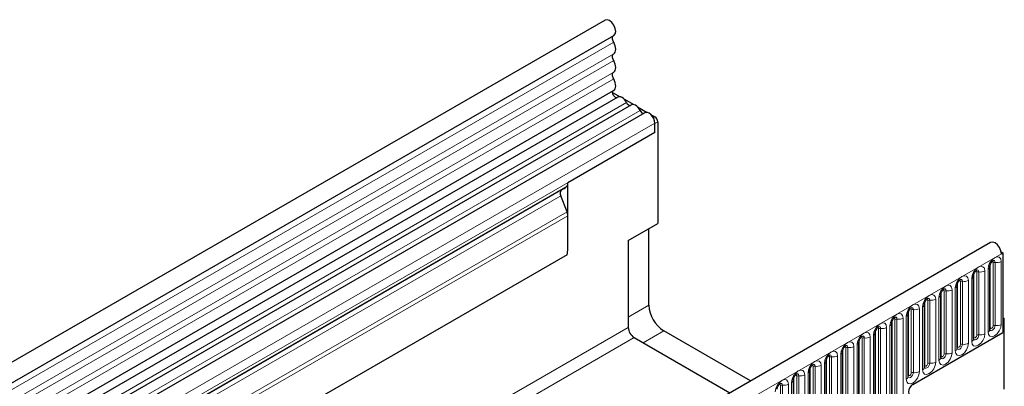
# Model space of a CAD drawing. Units: millimetres. Extents: x 0 to 420, y 0 to 297.
# Drawn here: x 165 to 212, y 110 to 127 of the extents above; entities that cross this region are included whole.
import ezdxf

# ---------------------------------------------------------------- set-up
doc = ezdxf.new("R2010")
doc.units = ezdxf.units.MM

msp = doc.modelspace()

# ---------------------------------------------------------------- linework, layer by layer
at = {"color": 7, "linetype": 'Continuous', "lineweight": 25}
for p, q in [((192.7668, 127.2539), (51.6282, 45.7764)), ((52.0532, 45.0402), (193.1917, 126.5177)), ((52.041, 42.3975), (193.1795, 123.875)), ((193.1243, 123.7849), (193.4959, 123.5704)), ((193.3872, 123.5557), (52.2487, 42.0781)), ((193.6709, 123.4694), (194.1423, 123.1973)), ((194.0336, 123.1825), (165.0422, 106.4462)), ((194.68, 122.8094), (165.6886, 106.073)), ((194.3173, 123.0962), (194.7886, 122.8241)), ((194.9637, 122.7231), (195.1536, 122.6134)), ((195.1536, 121.8552), (195.1536, 122.3094)), ((195.1536, 121.8552), (195.1536, 122.2869)), ((195.295, 122.3685), (195.295, 117.4856)), ((195.1536, 121.8552), (190.9817, 119.4468)), ((190.8781, 119.2179), (166.0587, 104.8899)), ((190.6761, 119.1012), (190.8089, 119.178)), ((190.8089, 119.178), (190.8781, 119.2179)), ((190.9817, 116.2697), (190.9817, 119.4468)), ((190.9438, 118.0482), (190.6424, 118.825)), ((190.9817, 116.2697), (190.9817, 117.863)), ((193.8808, 116.6692), (195.295, 117.4856)), ((194.8707, 113.5661), (194.8707, 117.2407)), ((193.8808, 116.6692), (193.8808, 112.5048)), ((211.2576, 116.5794), (70.1191, 35.1018)), ((190.9509, 115.9903), (58.2178, 39.3651)), ((211.7622, 116.1243), (211.8413, 116.0786)), ((211.7706, 116.0378), (211.8413, 116.0786)), ((211.8413, 116.0786), (211.8413, 112.2613)), ((211.2211, 112.4037), (211.2211, 115.4249)), ((210.4362, 111.9505), (210.4362, 114.9717)), ((209.6513, 111.4974), (209.6513, 114.5186)), ((208.8664, 111.0443), (208.8664, 114.0655)), ((208.0815, 110.5912), (208.0815, 113.6124)), ((207.2966, 110.1381), (207.2966, 113.1593)), ((211.8413, 112.9798), (211.912, 112.939)), ((211.912, 112.939), (211.8413, 112.8982)), ((211.8413, 112.8982), (211.8413, 112.2613)), ((211.912, 109.5428), (211.912, 112.939)), ((206.5117, 108.4602), (206.5117, 112.7062)), ((194.1636, 112.0149), (198.7573, 109.3631)), ((199.7472, 109.9345), (195.5779, 112.3414)), ((205.7269, 108.0071), (205.7269, 112.2531)), ((207.528, 109.7712), (211.8413, 112.2613)), ((204.942, 107.554), (204.942, 111.8)), ((204.1571, 107.1009), (204.1571, 111.3469)), ((203.3722, 106.6478), (203.3722, 110.8938)), ((202.5873, 106.1947), (202.5873, 110.4407)), ((201.8024, 105.7416), (201.8024, 109.9876))]:
    msp.add_line(p, q, dxfattribs=at)
at = {"color": 8, "linetype": 'Continuous', "lineweight": 18}
for p, q in [((193.1817, 126.1873), (52.0432, 44.7098)), ((193.1817, 125.6336), (52.0432, 44.156)), ((193.1817, 125.3087), (52.0432, 43.8312)), ((193.1817, 124.7549), (52.0432, 43.2774)), ((193.1817, 124.4301), (52.0432, 42.9525)), ((193.8003, 123.2905), (164.8089, 106.5542)), ((194.4466, 122.9174), (165.4553, 106.181)), ((195.1536, 122.3094), (166.1622, 105.573)), ((195.0793, 122.5705), (195.1536, 122.6134)), ((195.295, 122.3685), (195.1536, 122.2869)), ((195.1536, 121.8552), (166.1622, 105.1188)), ((190.6761, 119.1012), (165.8566, 104.7733)), ((190.6424, 118.825), (165.8229, 104.497)), ((190.9438, 118.0482), (58.187, 41.4094)), ((190.9817, 117.863), (58.187, 41.2023)), ((190.9509, 115.9903), (58.2178, 39.3651)), ((70.6321, 34.5603), (211.7706, 116.0378)), ((210.9796, 112.1925), (210.9796, 115.2137)), ((211.1332, 115.3024), (211.1332, 112.2812)), ((211.2367, 112.5042), (211.2367, 115.5254)), ((211.3782, 112.5859), (211.3782, 115.6071)), ((211.4747, 115.622), (211.4747, 112.6008)), ((211.7645, 112.6456), (211.7645, 115.6668)), ((210.1947, 111.7394), (210.1947, 114.7606)), ((210.3483, 114.8493), (210.3483, 111.8281)), ((210.4518, 112.0511), (210.4518, 115.0723)), ((210.5933, 112.1328), (210.5933, 115.154)), ((210.6899, 115.1689), (210.6899, 112.1477)), ((209.1201, 114.2627), (209.1201, 111.2415)), ((209.4099, 111.2863), (209.4099, 114.3075)), ((209.5634, 114.3962), (209.5634, 111.375)), ((209.667, 111.598), (209.667, 114.6192)), ((209.8084, 111.6797), (209.8084, 114.7009)), ((209.905, 114.7158), (209.905, 111.6946)), ((208.2386, 110.7735), (208.2386, 113.7947)), ((208.3352, 113.8096), (208.3352, 110.7884)), ((208.625, 110.8332), (208.625, 113.8544)), ((208.7785, 113.9431), (208.7785, 110.9219)), ((208.8821, 111.1449), (208.8821, 114.1661)), ((209.0235, 111.2266), (209.0235, 114.2478)), ((193.8808, 112.9947), (194.8707, 113.5661)), ((207.4537, 110.3203), (207.4537, 113.3415)), ((207.5503, 113.3565), (207.5503, 110.3353)), ((207.8401, 110.3801), (207.8401, 113.4013)), ((207.9937, 113.49), (207.9937, 110.4688)), ((208.0972, 110.6918), (208.0972, 113.713)), ((206.6688, 108.6424), (206.6688, 112.8884)), ((206.7654, 112.9034), (206.7654, 108.6574)), ((207.0552, 108.7022), (207.0552, 112.9482)), ((207.2088, 113.0369), (207.2088, 110.0157)), ((207.3123, 110.2387), (207.3123, 113.2599)), ((53.8737, 31.6804), (193.8808, 112.5048)), ((205.8839, 108.1893), (205.8839, 112.4353)), ((205.9805, 112.4503), (205.9805, 108.2043)), ((206.2703, 108.2491), (206.2703, 112.4951)), ((206.4239, 112.5838), (206.4239, 108.3377)), ((206.5274, 108.5608), (206.5274, 112.8068)), ((194.1636, 112.0149), (54.1565, 31.1905)), ((194.588, 111.77), (195.5779, 112.3414)), ((204.9576, 107.6546), (204.9576, 111.9006)), ((205.099, 107.7362), (205.099, 111.9822)), ((205.1956, 111.9972), (205.1956, 107.7512)), ((205.4854, 107.796), (205.4854, 112.042)), ((205.639, 112.1306), (205.639, 107.8846)), ((205.7425, 108.1077), (205.7425, 112.3537)), ((204.1727, 107.2015), (204.1727, 111.4475)), ((204.3142, 107.2831), (204.3142, 111.5291)), ((204.4108, 111.5441), (204.4108, 107.2981)), ((204.7005, 107.3429), (204.7005, 111.5889)), ((204.8541, 111.6775), (204.8541, 107.4315)), ((203.3878, 106.7484), (203.3878, 110.9944)), ((203.5293, 106.83), (203.5293, 111.076)), ((203.6259, 111.091), (203.6259, 106.8449)), ((203.9156, 106.8898), (203.9156, 111.1358)), ((204.0692, 111.2244), (204.0692, 106.9784)), ((202.603, 106.2953), (202.603, 110.5413)), ((202.7444, 106.3769), (202.7444, 110.6229)), ((202.841, 110.6378), (202.841, 106.3918)), ((203.1308, 106.4367), (203.1308, 110.6827)), ((203.2843, 110.7713), (203.2843, 106.5253)), ((201.8181, 105.8421), (201.8181, 110.0882)), ((201.9595, 105.9238), (201.9595, 110.1698)), ((202.0561, 110.1847), (202.0561, 105.9387)), ((202.3459, 105.9836), (202.3459, 110.2296)), ((202.4994, 110.3182), (202.4994, 106.0722)), ((201.1746, 105.4707), (201.1746, 109.7167)), ((201.2712, 109.7316), (201.2712, 105.4856)), ((201.561, 105.5304), (201.561, 109.7765)), ((201.7145, 109.8651), (201.7145, 105.6191))]:
    msp.add_line(p, q, dxfattribs=at)
at = {"color": 7, "linetype": 'Continuous', "lineweight": 25, "flags": 128}
for points in [[(193.1917, 126.5177), (193.2543, 126.5872), (193.2797, 126.7056), (193.2588, 126.8517), (193.1948, 127.0031), (193.0976, 127.1365), (192.9822, 127.2311), (192.8663, 127.2726), (192.7678, 127.2545), (192.7668, 127.2539)], [(193.1817, 126.1873), (193.1568, 126.2374), (193.1385, 126.2887), (193.1275, 126.3392), (193.1242, 126.3868), (193.1288, 126.4298), (193.1411, 126.4663), (193.1606, 126.4951), (193.1777, 126.5096)], [(193.1817, 125.6336), (193.2234, 125.6691), (193.2543, 125.719), (193.2733, 125.7813), (193.2798, 125.8538), (193.2733, 125.9338), (193.2543, 126.0181), (193.2234, 126.1037), (193.1817, 126.1873)], [(193.1817, 125.3087), (193.1573, 125.3577), (193.1391, 125.408), (193.128, 125.4574), (193.1242, 125.5043), (193.128, 125.5469), (193.1391, 125.5835), (193.1573, 125.6127), (193.1817, 125.6336)], [(193.1817, 124.7549), (193.2234, 124.7905), (193.2543, 124.8404), (193.2733, 124.9027), (193.2798, 124.9752), (193.2733, 125.0551), (193.2543, 125.1395), (193.2234, 125.2251), (193.1817, 125.3087)], [(193.1817, 124.4301), (193.1573, 124.4791), (193.1391, 124.5293), (193.128, 124.5788), (193.1242, 124.6257), (193.128, 124.6682), (193.1391, 124.7048), (193.1573, 124.7341), (193.1817, 124.7549)], [(193.1795, 123.875), (193.2142, 123.9018), (193.2488, 123.9502), (193.2709, 124.0125), (193.2796, 124.086), (193.2746, 124.1679), (193.256, 124.2549), (193.2246, 124.3435), (193.1817, 124.4301)], [(193.3359, 123.526), (193.3236, 123.5247), (193.2701, 123.5379), (193.2149, 123.5783), (193.1673, 123.6392), (193.1353, 123.7103), (193.1242, 123.7797), (193.1359, 123.8358), (193.1563, 123.8616)], [(193.8003, 123.2905), (193.7563, 123.3666), (193.7037, 123.4351), (193.6451, 123.4926), (193.5834, 123.5362), (193.5217, 123.5639), (193.4631, 123.574), (193.4105, 123.5662), (193.3872, 123.5557)], [(194.4466, 122.9174), (194.4027, 122.9934), (194.3501, 123.0619), (194.2915, 123.1195), (194.2298, 123.1631), (194.1681, 123.1907), (194.1094, 123.2009), (194.0568, 123.1931), (194.0336, 123.1825)], [(195.1536, 122.3094), (195.1405, 122.4143), (195.1024, 122.5243), (195.043, 122.6292), (194.9678, 122.719), (194.884, 122.7853), (194.7994, 122.8218), (194.7221, 122.825), (194.68, 122.8094)], [(195.1536, 122.2869), (195.1509, 122.3203), (195.1498, 122.3265)], [(211.7706, 116.0378), (211.7474, 116.1847), (211.6815, 116.3358), (211.5831, 116.4676), (211.4672, 116.56), (211.3517, 116.5986), (211.2576, 116.5794)], [(207.528, 109.7712), (207.4468, 109.7057), (207.378, 109.6129), (207.332, 109.5069), (207.3158, 109.4038), (207.332, 109.3194), (207.378, 109.2665), (207.4468, 109.2531), (207.528, 109.2813)], [(207.528, 109.7712), (207.4468, 109.7057), (207.378, 109.6129), (207.332, 109.5069), (207.3158, 109.4038), (207.332, 109.3194), (207.378, 109.2665), (207.4468, 109.2531), (207.528, 109.2813)]]:
    msp.add_lwpolyline(points, dxfattribs=at)
at = {"color": 8, "linetype": 'Continuous', "lineweight": 18, "flags": 128}
for points in [[(211.7645, 115.6668), (211.7405, 115.7925), (211.6721, 115.8712), (211.5697, 115.8911), (211.4489, 115.8491), (211.3281, 115.7516), (211.2257, 115.6135), (211.1572, 115.4558), (211.1332, 115.3024)], [(211.3887, 115.7152), (211.3933, 115.7158), (211.4361, 115.7075), (211.4647, 115.6745), (211.4747, 115.622)], [(210.9796, 115.2137), (210.9556, 115.3394), (210.8872, 115.4181), (210.7848, 115.438), (210.664, 115.396), (210.5432, 115.2985), (210.4408, 115.1604), (210.3723, 115.0026), (210.3483, 114.8493)], [(210.5366, 115.2013), (210.5496, 115.2042), (210.5726, 115.1998), (210.5879, 115.1821), (210.5933, 115.154)], [(210.6038, 115.2621), (210.6084, 115.2627), (210.6512, 115.2543), (210.6798, 115.2214), (210.6899, 115.1689)], [(211.3215, 115.6544), (211.3345, 115.6573), (211.3574, 115.6529), (211.3728, 115.6352), (211.3782, 115.6071)], [(210.1947, 114.7606), (210.1707, 114.8863), (210.1023, 114.965), (209.9999, 114.9849), (209.8791, 114.9429), (209.7583, 114.8454), (209.6559, 114.7073), (209.5875, 114.5495), (209.5634, 114.3962)], [(209.7518, 114.7482), (209.7647, 114.7511), (209.7877, 114.7466), (209.803, 114.729), (209.8084, 114.7009)], [(209.8189, 114.809), (209.8235, 114.8096), (209.8663, 114.8012), (209.8949, 114.7683), (209.905, 114.7158)], [(209.4099, 114.3075), (209.3858, 114.4331), (209.3174, 114.5119), (209.215, 114.5318), (209.0942, 114.4898), (208.9734, 114.3923), (208.871, 114.2542), (208.8026, 114.0964), (208.7785, 113.9431)], [(208.9669, 114.2951), (208.9798, 114.298), (209.0028, 114.2935), (209.0181, 114.2759), (209.0235, 114.2478)], [(209.0341, 114.3559), (209.0386, 114.3564), (209.0814, 114.3481), (209.11, 114.3152), (209.1201, 114.2627)], [(208.625, 113.8544), (208.6009, 113.98), (208.5325, 114.0588), (208.4301, 114.0787), (208.3093, 114.0367), (208.1885, 113.9392), (208.0861, 113.8011), (208.0177, 113.6433), (207.9937, 113.49)], [(208.182, 113.842), (208.195, 113.8449), (208.2179, 113.8404), (208.2332, 113.8228), (208.2386, 113.7947)], [(208.2492, 113.9028), (208.2537, 113.9033), (208.2965, 113.895), (208.3252, 113.8621), (208.3352, 113.8096)], [(207.8401, 113.4013), (207.8161, 113.5269), (207.7476, 113.6057), (207.6452, 113.6256), (207.5244, 113.5836), (207.4036, 113.4861), (207.3012, 113.348), (207.2328, 113.1902), (207.2088, 113.0369)], [(207.3971, 113.3889), (207.4101, 113.3918), (207.433, 113.3873), (207.4483, 113.3697), (207.4537, 113.3415)], [(207.4643, 113.4497), (207.4689, 113.4502), (207.5117, 113.4419), (207.5403, 113.409), (207.5503, 113.3565)], [(207.0552, 112.9482), (207.0312, 113.0738), (206.9627, 113.1526), (206.8603, 113.1725), (206.7395, 113.1305), (206.6187, 113.033), (206.5163, 112.8949), (206.4479, 112.7371), (206.4239, 112.5838)], [(206.6122, 112.9358), (206.6252, 112.9387), (206.6481, 112.9342), (206.6634, 112.9166), (206.6688, 112.8884)], [(206.6794, 112.9966), (206.684, 112.9971), (206.7268, 112.9888), (206.7554, 112.9559), (206.7654, 112.9034)], [(206.2703, 112.4951), (206.2463, 112.6207), (206.1779, 112.6995), (206.0754, 112.7194), (205.9546, 112.6774), (205.8338, 112.5799), (205.7314, 112.4418), (205.663, 112.284), (205.639, 112.1306)], [(205.8273, 112.4827), (205.8403, 112.4856), (205.8632, 112.4811), (205.8786, 112.4635), (205.8839, 112.4353)], [(205.8945, 112.5435), (205.8991, 112.544), (205.9419, 112.5357), (205.9705, 112.5028), (205.9805, 112.4503)], [(211.1332, 112.2812), (211.1572, 112.1556), (211.2257, 112.0768), (211.3281, 112.0569), (211.4489, 112.0989), (211.5697, 112.1964), (211.6721, 112.3345), (211.7405, 112.4923), (211.7645, 112.6456)], [(211.4747, 112.6008), (211.4647, 112.5367), (211.4361, 112.4708), (211.3933, 112.413), (211.3428, 112.3723), (211.2923, 112.3547), (211.2495, 112.363), (211.2209, 112.396), (211.2195, 112.3993)], [(211.2211, 112.4925), (211.2281, 112.4986), (211.2367, 112.5042)], [(211.2367, 112.5042), (211.2421, 112.4761), (211.2574, 112.4585), (211.2804, 112.454), (211.3074, 112.4634), (211.3345, 112.4852), (211.3574, 112.5162), (211.3728, 112.5515), (211.3782, 112.5859)], [(205.4854, 112.042), (205.4614, 112.1676), (205.393, 112.2464), (205.2906, 112.2663), (205.1698, 112.2243), (205.049, 112.1268), (204.9466, 111.9887), (204.8781, 111.8309), (204.8541, 111.6775)], [(205.0424, 112.0296), (205.0554, 112.0325), (205.0783, 112.028), (205.0937, 112.0104), (205.099, 111.9822)], [(205.1096, 112.0904), (205.1142, 112.0909), (205.157, 112.0826), (205.1856, 112.0497), (205.1956, 111.9972)], [(210.3483, 111.8281), (210.3723, 111.7025), (210.4408, 111.6237), (210.5432, 111.6038), (210.664, 111.6458), (210.7848, 111.7433), (210.8872, 111.8814), (210.9556, 112.0392), (210.9796, 112.1925)], [(210.6899, 112.1477), (210.6798, 112.0836), (210.6512, 112.0177), (210.6084, 111.9599), (210.5579, 111.9192), (210.5074, 111.9016), (210.4646, 111.9099), (210.436, 111.9429), (210.4346, 111.9462)], [(210.4362, 112.0394), (210.4432, 112.0455), (210.4518, 112.0511)], [(210.4518, 112.0511), (210.4572, 112.023), (210.4726, 112.0053), (210.4955, 112.0009), (210.5226, 112.0103), (210.5496, 112.0321), (210.5726, 112.0631), (210.5879, 112.0984), (210.5933, 112.1328)], [(204.7005, 111.5889), (204.6765, 111.7145), (204.6081, 111.7933), (204.5057, 111.8132), (204.3849, 111.7712), (204.2641, 111.6737), (204.1617, 111.5356), (204.0932, 111.3778), (204.0692, 111.2244)], [(204.2575, 111.5765), (204.2705, 111.5794), (204.2934, 111.5749), (204.3088, 111.5573), (204.3142, 111.5291)], [(204.3247, 111.6372), (204.3293, 111.6378), (204.3721, 111.6295), (204.4007, 111.5966), (204.4108, 111.5441)], [(209.5634, 111.375), (209.5875, 111.2494), (209.6559, 111.1706), (209.7583, 111.1507), (209.8791, 111.1927), (209.9999, 111.2902), (210.1023, 111.4283), (210.1707, 111.5861), (210.1947, 111.7394)], [(209.905, 111.6946), (209.8949, 111.6305), (209.8663, 111.5646), (209.8235, 111.5068), (209.773, 111.4661), (209.7225, 111.4485), (209.6797, 111.4568), (209.6511, 111.4898), (209.6497, 111.4931)], [(209.6513, 111.5863), (209.6583, 111.5923), (209.667, 111.598)], [(209.667, 111.598), (209.6723, 111.5699), (209.6877, 111.5522), (209.7106, 111.5478), (209.7377, 111.5572), (209.7647, 111.579), (209.7877, 111.61), (209.803, 111.6453), (209.8084, 111.6797)], [(203.9156, 111.1358), (203.8916, 111.2614), (203.8232, 111.3402), (203.7208, 111.3601), (203.6, 111.3181), (203.4792, 111.2206), (203.3768, 111.0824), (203.3084, 110.9247), (203.2843, 110.7713)], [(203.4726, 111.1233), (203.4856, 111.1263), (203.5086, 111.1218), (203.5239, 111.1042), (203.5293, 111.076)], [(203.5398, 111.1841), (203.5444, 111.1847), (203.5872, 111.1764), (203.6158, 111.1435), (203.6259, 111.091)], [(208.7785, 110.9219), (208.8026, 110.7963), (208.871, 110.7175), (208.9734, 110.6976), (209.0942, 110.7396), (209.215, 110.8371), (209.3174, 110.9752), (209.3858, 111.133), (209.4099, 111.2863)], [(209.1201, 111.2415), (209.11, 111.1774), (209.0814, 111.1114), (209.0386, 111.0537), (208.9881, 111.013), (208.9376, 110.9954), (208.8948, 111.0037), (208.8662, 111.0366), (208.8648, 111.0399)], [(208.8664, 111.1332), (208.8734, 111.1392), (208.8821, 111.1449)], [(208.8821, 111.1449), (208.8875, 111.1168), (208.9028, 111.0991), (208.9257, 111.0947), (208.9528, 111.1041), (208.9798, 111.1259), (209.0028, 111.1569), (209.0181, 111.1922), (209.0235, 111.2266)], [(203.1308, 110.6827), (203.1067, 110.8083), (203.0383, 110.887), (202.9359, 110.9069), (202.8151, 110.865), (202.6943, 110.7675), (202.5919, 110.6293), (202.5235, 110.4716), (202.4994, 110.3182)], [(202.6878, 110.6702), (202.7007, 110.6731), (202.7237, 110.6687), (202.739, 110.651), (202.7444, 110.6229)], [(202.755, 110.731), (202.7595, 110.7316), (202.8023, 110.7233), (202.8309, 110.6904), (202.841, 110.6378)], [(207.9937, 110.4688), (208.0177, 110.3431), (208.0861, 110.2644), (208.1885, 110.2445), (208.3093, 110.2865), (208.4301, 110.384), (208.5325, 110.5221), (208.6009, 110.6799), (208.625, 110.8332)], [(208.3352, 110.7884), (208.3252, 110.7243), (208.2965, 110.6583), (208.2537, 110.6006), (208.2032, 110.5599), (208.1528, 110.5423), (208.1099, 110.5506), (208.0813, 110.5835), (208.0799, 110.5868)], [(208.0815, 110.6801), (208.0886, 110.6861), (208.0972, 110.6918)], [(208.0972, 110.6918), (208.1026, 110.6637), (208.1179, 110.646), (208.1408, 110.6416), (208.1679, 110.651), (208.195, 110.6728), (208.2179, 110.7038), (208.2332, 110.7391), (208.2386, 110.7735)], [(202.3459, 110.2296), (202.3218, 110.3552), (202.2534, 110.4339), (202.151, 110.4538), (202.0302, 110.4119), (201.9094, 110.3144), (201.807, 110.1762), (201.7386, 110.0185), (201.7145, 109.8651)], [(201.9029, 110.2171), (201.9158, 110.22), (201.9388, 110.2156), (201.9541, 110.1979), (201.9595, 110.1698)], [(201.9701, 110.2779), (201.9746, 110.2785), (202.0174, 110.2702), (202.046, 110.2373), (202.0561, 110.1847)], [(207.2088, 110.0157), (207.2328, 109.89), (207.3012, 109.8113), (207.4036, 109.7914), (207.5244, 109.8334), (207.6452, 109.9309), (207.7476, 110.069), (207.8161, 110.2267), (207.8401, 110.3801)], [(207.5503, 110.3353), (207.5403, 110.2712), (207.5117, 110.2052), (207.4689, 110.1475), (207.4184, 110.1067), (207.3679, 110.0892), (207.3251, 110.0975), (207.2965, 110.1304), (207.295, 110.1337)], [(207.2966, 110.227), (207.3037, 110.233), (207.3123, 110.2387)], [(207.3123, 110.2387), (207.3177, 110.2106), (207.333, 110.1929), (207.3559, 110.1885), (207.383, 110.1979), (207.4101, 110.2197), (207.433, 110.2507), (207.4483, 110.286), (207.4537, 110.3203)], [(201.561, 109.7765), (201.5369, 109.9021), (201.4685, 109.9808), (201.3661, 110.0007), (201.2453, 109.9587), (201.1245, 109.8613), (201.0221, 109.7231), (200.9537, 109.5654), (200.9297, 109.412)], [(201.118, 109.764), (201.131, 109.7669), (201.1539, 109.7625), (201.1692, 109.7448), (201.1746, 109.7167)], [(201.1852, 109.8248), (201.1897, 109.8254), (201.2326, 109.8171), (201.2612, 109.7841), (201.2712, 109.7316)]]:
    msp.add_lwpolyline(points, dxfattribs=at)
at = {"color": 7, "linetype": 'Continuous', "lineweight": 25}
for centre, radius, start, end in [((193.9979, 123.3627), 0.2104, 200.06588, 265.7488), ((194.6442, 122.9896), 0.2104, 200.06588, 265.7488), ((194.988, 122.3545), 0.3074, 2.60548, 57.39452), ((190.8344, 118.9417), 0.2247, 134.78519, 211.29882), ((190.7313, 119.4222), 0.2515, 305.69804, 5.62038), ((190.461, 117.853), 0.5208, 1.10815, 22.02116), ((189.6202, 116.2784), 1.3615, 347.78227, 359.63372), ((196.406, 113.636), 1.5368, 182.60548, 237.39452), ((194.4949, 112.5328), 0.6147, 182.60548, 237.39452)]:
    msp.add_arc(centre, radius, start, end, dxfattribs=at)
at = {"color": 8, "linetype": 'Continuous', "lineweight": 18}
for centre, radius, start, end in [((210.768, 115.6227), 0.4605, 260.2289, 297.35717), ((211.0787, 115.434), 0.1424, 292.48046, 357.42838), ((211.4487, 115.4707), 0.1535, 80.2289, 117.35717), ((211.5529, 116.0759), 0.4605, 260.2289, 297.35717), ((209.9831, 115.1696), 0.4605, 260.2289, 297.35717), ((210.2939, 114.9809), 0.1424, 292.48046, 357.42838), ((210.6638, 115.0176), 0.1535, 80.2289, 117.35717), ((209.094, 114.1114), 0.1535, 80.2289, 117.35717), ((209.1982, 114.7165), 0.4605, 260.2289, 297.35717), ((209.509, 114.5278), 0.1424, 292.48046, 357.42838), ((209.8789, 114.5645), 0.1535, 80.2289, 117.35717), ((208.3091, 113.6583), 0.1535, 80.2289, 117.35717), ((208.4133, 114.2634), 0.4605, 260.2289, 297.35717), ((208.7241, 114.0747), 0.1424, 292.48046, 357.42838), ((207.5243, 113.2052), 0.1535, 80.2289, 117.35717), ((207.6285, 113.8103), 0.4605, 260.2289, 297.35717), ((207.9392, 113.6216), 0.1424, 292.48046, 357.42838), ((206.7394, 112.7521), 0.1535, 80.2289, 117.35717), ((206.8436, 113.3572), 0.4605, 260.2289, 297.35717), ((207.1543, 113.1685), 0.1424, 292.48046, 357.42838), ((205.9545, 112.299), 0.1535, 80.2289, 117.35717), ((206.0587, 112.9041), 0.4605, 260.2289, 297.35717), ((206.3694, 112.7154), 0.1424, 292.48046, 357.42838), ((211.0703, 112.4191), 0.1516, 294.52506, 354.1548), ((211.4487, 112.4495), 0.1535, 80.2289, 117.35717), ((211.5529, 113.0547), 0.4605, 260.2289, 297.35717), ((205.1696, 111.8459), 0.1535, 80.2289, 117.35717), ((205.2738, 112.451), 0.4605, 260.2289, 297.35717), ((205.5845, 112.2623), 0.1424, 292.48046, 357.42838), ((210.2854, 111.966), 0.1516, 294.52506, 354.1548), ((210.6638, 111.9964), 0.1535, 80.2289, 117.35717), ((210.768, 112.6015), 0.4605, 260.2289, 297.35717), ((204.3847, 111.3928), 0.1535, 80.2289, 117.35717), ((204.4889, 111.9979), 0.4605, 260.2289, 297.35717), ((204.7996, 111.8092), 0.1424, 292.48046, 357.42838), ((209.5005, 111.5129), 0.1516, 294.52506, 354.1548), ((209.8789, 111.5433), 0.1535, 80.2289, 117.35717), ((209.9831, 112.1484), 0.4605, 260.2289, 297.35717), ((203.5998, 110.9397), 0.1535, 80.2289, 117.35717), ((203.704, 111.5448), 0.4605, 260.2289, 297.35717), ((204.0147, 111.356), 0.1424, 292.48046, 357.42838), ((208.7156, 111.0598), 0.1516, 294.52506, 354.1548), ((209.094, 111.0902), 0.1535, 80.2289, 117.35717), ((209.1982, 111.6953), 0.4605, 260.2289, 297.35717), ((202.8149, 110.4866), 0.1535, 80.2289, 117.35717), ((202.9191, 111.0917), 0.4605, 260.2289, 297.35717), ((203.2299, 110.9029), 0.1424, 292.48046, 357.42838), ((207.9307, 110.6067), 0.1516, 294.52506, 354.1548), ((208.3091, 110.6371), 0.1535, 80.2289, 117.35717), ((208.4133, 111.2422), 0.4605, 260.2289, 297.35717), ((202.03, 110.0335), 0.1535, 80.2289, 117.35717), ((202.1342, 110.6386), 0.4605, 260.2289, 297.35717), ((202.445, 110.4498), 0.1424, 292.48046, 357.42838), ((207.1458, 110.1536), 0.1516, 294.52506, 354.1548), ((207.5243, 110.184), 0.1535, 80.2289, 117.35717), ((207.6285, 110.7891), 0.4605, 260.2289, 297.35717), ((201.2451, 109.5804), 0.1535, 80.2289, 117.35717), ((201.3494, 110.1855), 0.4605, 260.2289, 297.35717), ((201.6601, 109.9967), 0.1424, 292.48046, 357.42838)]:
    msp.add_arc(centre, radius, start, end, dxfattribs=at)
at = {"color": 7, "linetype": 'Continuous', "lineweight": 25}
msp.add_ellipse((190.9504, 119.2596), major_axis=(0.2, 0.1155), ratio=0.0000704, start_param=1.8451108, end_param=2.3561539, dxfattribs=at)
for points, knots in [([(211.2211, 115.4249), (211.2214, 115.4332), (211.2221, 115.4506), (211.2324, 115.4964), (211.2539, 115.5521), (211.2873, 115.6119), (211.327, 115.6626), (211.363, 115.6966), (211.3909, 115.7148), (211.3946, 115.716), (211.3966, 115.7167)], [0, 0, 0, 0, 0.10889234, 0.2265392, 0.3558497, 0.49614381, 0.64080691, 0.76349053, 0.87674809, 1, 1, 1, 1]), ([(210.4362, 114.9717), (210.4365, 114.9801), (210.4373, 114.9975), (210.4475, 115.0433), (210.469, 115.099), (210.5024, 115.1588), (210.5421, 115.2095), (210.5781, 115.2435), (210.606, 115.2617), (210.6097, 115.2629), (210.6117, 115.2636)], [0, 0, 0, 0, 0.10889234, 0.2265392, 0.3558497, 0.49614381, 0.64080691, 0.76349053, 0.87674809, 1, 1, 1, 1]), ([(209.6513, 114.5186), (209.6516, 114.527), (209.6524, 114.5444), (209.6627, 114.5902), (209.6841, 114.6459), (209.7175, 114.7056), (209.7572, 114.7564), (209.7932, 114.7904), (209.8211, 114.8085), (209.8249, 114.8098), (209.8268, 114.8104)], [0, 0, 0, 0, 0.10889234, 0.2265392, 0.3558497, 0.49614381, 0.64080691, 0.76349053, 0.87674809, 1, 1, 1, 1]), ([(208.8664, 114.0655), (208.8668, 114.0739), (208.8675, 114.0912), (208.8778, 114.1371), (208.8992, 114.1928), (208.9326, 114.2525), (208.9723, 114.3033), (209.0084, 114.3373), (209.0362, 114.3554), (209.04, 114.3567), (209.0419, 114.3573)], [0, 0, 0, 0, 0.10889234, 0.2265392, 0.3558497, 0.49614381, 0.64080691, 0.76349053, 0.87674809, 1, 1, 1, 1]), ([(208.0815, 113.6124), (208.0819, 113.6208), (208.0826, 113.6381), (208.0929, 113.684), (208.1143, 113.7396), (208.1477, 113.7994), (208.1874, 113.8502), (208.2235, 113.8842), (208.2513, 113.9023), (208.2551, 113.9036), (208.257, 113.9042)], [0, 0, 0, 0, 0.10889234, 0.2265392, 0.3558497, 0.49614381, 0.64080691, 0.76349053, 0.87674809, 1, 1, 1, 1]), ([(207.2966, 113.1593), (207.297, 113.1677), (207.2977, 113.185), (207.308, 113.2309), (207.3294, 113.2865), (207.3628, 113.3463), (207.4026, 113.3971), (207.4386, 113.4311), (207.4664, 113.4492), (207.4702, 113.4505), (207.4722, 113.4511)], [0, 0, 0, 0, 0.10889234, 0.2265392, 0.3558497, 0.49614381, 0.64080691, 0.76349053, 0.87674809, 1, 1, 1, 1]), ([(206.5117, 112.7062), (206.5121, 112.7146), (206.5128, 112.7319), (206.5231, 112.7778), (206.5445, 112.8334), (206.578, 112.8932), (206.6177, 112.944), (206.6537, 112.978), (206.6816, 112.9961), (206.6853, 112.9974), (206.6873, 112.998)], [0, 0, 0, 0, 0.10889234, 0.2265392, 0.3558497, 0.49614381, 0.64080691, 0.76349053, 0.87674809, 1, 1, 1, 1]), ([(205.7269, 112.2531), (205.7272, 112.2615), (205.7279, 112.2788), (205.7382, 112.3247), (205.7597, 112.3803), (205.7931, 112.4401), (205.8328, 112.4909), (205.8688, 112.5249), (205.8967, 112.543), (205.9004, 112.5443), (205.9024, 112.5449)], [0, 0, 0, 0, 0.1088923, 0.2265392, 0.3558497, 0.4961438, 0.6408069, 0.7634905, 0.8767481, 1, 1, 1, 1]), ([(211.2211, 112.3948), (211.2213, 112.394), (211.2221, 112.3914), (211.2215, 112.3986), (211.2211, 112.4037)], [0, 0, 0, 0, 0.305113, 1, 1, 1, 1]), ([(204.942, 111.8), (204.9423, 111.8083), (204.943, 111.8257), (204.9533, 111.8716), (204.9748, 111.9272), (205.0082, 111.987), (205.0479, 112.0378), (205.0839, 112.0718), (205.1118, 112.0899), (205.1155, 112.0912), (205.1175, 112.0918)], [0, 0, 0, 0, 0.1088923, 0.2265392, 0.3558497, 0.4961438, 0.6408069, 0.7634905, 0.8767481, 1, 1, 1, 1]), ([(210.4362, 111.9417), (210.4364, 111.9409), (210.4372, 111.9383), (210.4366, 111.9455), (210.4362, 111.9505)], [0, 0, 0, 0, 0.305113, 1, 1, 1, 1]), ([(204.1571, 111.3469), (204.1574, 111.3552), (204.1581, 111.3726), (204.1684, 111.4185), (204.1899, 111.4741), (204.2233, 111.5339), (204.263, 111.5847), (204.299, 111.6186), (204.3269, 111.6368), (204.3306, 111.638), (204.3326, 111.6387)], [0, 0, 0, 0, 0.10889234, 0.2265392, 0.3558497, 0.49614381, 0.64080691, 0.76349053, 0.87674809, 1, 1, 1, 1]), ([(209.6513, 111.4886), (209.6516, 111.4878), (209.6523, 111.4851), (209.6517, 111.4924), (209.6513, 111.4974)], [0, 0, 0, 0, 0.305113, 1, 1, 1, 1]), ([(203.3722, 110.8938), (203.3725, 110.9021), (203.3733, 110.9195), (203.3835, 110.9654), (203.405, 111.021), (203.4384, 111.0808), (203.4781, 111.1316), (203.5141, 111.1655), (203.542, 111.1837), (203.5458, 111.1849), (203.5477, 111.1856)], [0, 0, 0, 0, 0.10889234, 0.2265392, 0.3558497, 0.49614381, 0.64080691, 0.76349053, 0.87674809, 1, 1, 1, 1]), ([(208.8664, 111.0355), (208.8667, 111.0347), (208.8674, 111.032), (208.8668, 111.0393), (208.8664, 111.0443)], [0, 0, 0, 0, 0.305113, 1, 1, 1, 1]), ([(202.5873, 110.4407), (202.5876, 110.449), (202.5884, 110.4664), (202.5987, 110.5123), (202.6201, 110.5679), (202.6535, 110.6277), (202.6932, 110.6785), (202.7292, 110.7124), (202.7571, 110.7306), (202.7609, 110.7318), (202.7628, 110.7325)], [0, 0, 0, 0, 0.1088923, 0.2265392, 0.3558497, 0.4961438, 0.6408069, 0.7634905, 0.8767481, 1, 1, 1, 1]), ([(208.0816, 110.5824), (208.0818, 110.5816), (208.0825, 110.5789), (208.0819, 110.5862), (208.0815, 110.5912)], [0, 0, 0, 0, 0.305113, 1, 1, 1, 1]), ([(201.8024, 109.9876), (201.8028, 109.9959), (201.8035, 110.0133), (201.8138, 110.0592), (201.8352, 110.1148), (201.8686, 110.1746), (201.9083, 110.2254), (201.9444, 110.2593), (201.9722, 110.2775), (201.976, 110.2787), (201.9779, 110.2794)], [0, 0, 0, 0, 0.1088923, 0.2265392, 0.3558497, 0.4961438, 0.6408069, 0.7634905, 0.8767481, 1, 1, 1, 1]), ([(207.2967, 110.1293), (207.2969, 110.1285), (207.2976, 110.1258), (207.297, 110.1331), (207.2966, 110.1381)], [0, 0, 0, 0, 0.305113, 1, 1, 1, 1]), ([(201.0175, 109.5345), (201.0179, 109.5428), (201.0186, 109.5602), (201.0289, 109.606), (201.0503, 109.6617), (201.0837, 109.7215), (201.1234, 109.7723), (201.1595, 109.8062), (201.1873, 109.8244), (201.1911, 109.8256), (201.193, 109.8263)], [0, 0, 0, 0, 0.10889234, 0.2265392, 0.3558497, 0.49614381, 0.64080691, 0.76349053, 0.87674809, 1, 1, 1, 1])]:
    msp.add_open_spline(points, degree=3, knots=knots, dxfattribs=at)

doc.saveas('drawing.dxf')
